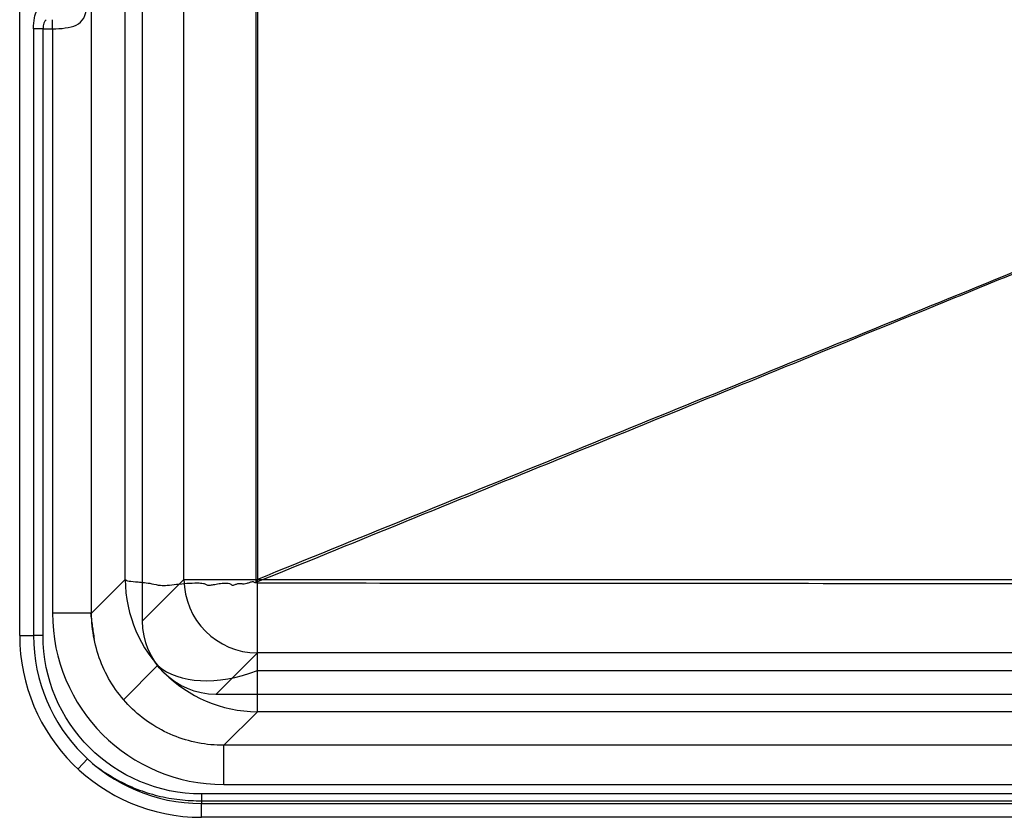
# Model space of a CAD drawing. Units: millimetres. Extents: x 75 to 725, y 85 to 415.
# Drawn here: x 75 to 275, y 85 to 247 of the extents above; entities that cross this region are included whole.
import ezdxf
from ezdxf.lldxf.tags import DXFTag

# ---------------------------------------------------------------- set-up
doc = ezdxf.new("R2010")
doc.units = ezdxf.units.MM
for name, color, linetype, true_color in [('ORTHO$2', 7, 'CONTINUOUS', 0xffffff), ('TFR-ISO$6', 7, 'CONTINUOUS', 0xffffff), ('VERASE001I102$0000', 7, 'CONTINUOUS', 0xffffff), ('VERASE001I117$0000', 7, 'CONTINUOUS', 0xffffff), ('VERASE001I118$0000', 7, 'CONTINUOUS', 0xffffff), ('VERASE001I165$0000', 7, 'CONTINUOUS', 0xffffff), ('VERASE001I167$0000', 7, 'CONTINUOUS', 0xffffff), ('VERASE001I173$0000', 7, 'CONTINUOUS', 0xffffff), ('VERASE001I176$0000', 7, 'CONTINUOUS', 0xffffff), ('VERASE001I178$0000', 7, 'CONTINUOUS', 0xffffff), ('VERASE001I182$0000', 7, 'CONTINUOUS', 0xffffff), ('VERASE001I184$0000', 7, 'CONTINUOUS', 0xffffff), ('VERASE001I187$0000', 7, 'CONTINUOUS', 0xffffff), ('VERASE001I193$0000', 7, 'CONTINUOUS', 0xffffff), ('VERASE001I195$0000', 7, 'CONTINUOUS', 0xffffff), ('VERASE001I202$0000', 7, 'CONTINUOUS', 0xffffff), ('VERASE001I216$0000', 7, 'CONTINUOUS', 0xffffff), ('VERASE001I22$0000', 7, 'CONTINUOUS', 0xffffff), ('VERASE001I227$0000', 7, 'CONTINUOUS', 0xffffff), ('VERASE001I23$0000', 7, 'CONTINUOUS', 0xffffff), ('VERASE001I231$0100', 7, 'CONTINUOUS', 0xffffff), ('VERASE001I232$0000', 7, 'CONTINUOUS', 0xffffff), ('VERASE001I24$0001', 7, 'CONTINUOUS', 0xffffff), ('VERASE001I25$0001', 7, 'CONTINUOUS', 0xffffff), ('VERASE001I254$0000', 7, 'CONTINUOUS', 0xffffff), ('VERASE001I261$0001', 7, 'CONTINUOUS', 0xffffff), ('VERASE001I268$0001', 7, 'CONTINUOUS', 0xffffff), ('VERASE001I270$0000', 7, 'CONTINUOUS', 0xffffff), ('VERASE001I33$0000', 7, 'CONTINUOUS', 0xffffff), ('VERASE001I34$0100', 7, 'CONTINUOUS', 0xffffff), ('VERASE001I37$0000', 7, 'CONTINUOUS', 0xffffff), ('VERASE001I40$0001', 7, 'CONTINUOUS', 0xffffff), ('VERASE001I41$0000', 7, 'CONTINUOUS', 0xffffff), ('VERASE001I42$0000', 7, 'CONTINUOUS', 0xffffff), ('VERASE001I53$0000', 7, 'CONTINUOUS', 0xffffff), ('VERASE001I54$0000', 7, 'CONTINUOUS', 0xffffff), ('VERASE001I55$0000', 7, 'CONTINUOUS', 0xffffff), ('VERASE001I59$0000', 7, 'CONTINUOUS', 0xffffff), ('VERASE001I60$0000', 7, 'CONTINUOUS', 0xffffff), ('VERASE001I7$0000', 7, 'CONTINUOUS', 0xffffff), ('VERASE001I76$0000', 7, 'CONTINUOUS', 0xffffff), ('VERASE001I77$0001', 7, 'CONTINUOUS', 0xffffff), ('VERASE001I78$0010', 7, 'CONTINUOUS', 0xffffff), ('VERASE001I79$0001', 7, 'CONTINUOUS', 0xffffff), ('VERASE001I8$0000', 7, 'CONTINUOUS', 0xffffff), ('VERASE001I80$0010', 7, 'CONTINUOUS', 0xffffff), ('VERASE001I81$0000', 7, 'CONTINUOUS', 0xffffff), ('VERASE001I82$0001', 7, 'CONTINUOUS', 0xffffff), ('VERASE001I9$0000', 7, 'CONTINUOUS', 0xffffff), ('VERASE001I90$0000', 7, 'CONTINUOUS', 0xffffff), ('VERASE001I93$0000', 7, 'CONTINUOUS', 0xffffff), ('VERASE001I95$0000', 7, 'CONTINUOUS', 0xffffff), ('VERASE001I97$0000', 7, 'CONTINUOUS', 0xffffff), ('VMODIFIED001I102$0010', 7, 'CONTINUOUS', 0xffffff), ('VMODIFIED001I102$0100', 7, 'CONTINUOUS', 0xffffff), ('VMODIFIED001I117$0100', 7, 'CONTINUOUS', 0xffffff), ('VMODIFIED001I118$0100', 7, 'CONTINUOUS', 0xffffff), ('VMODIFIED001I165$0100', 7, 'CONTINUOUS', 0xffffff), ('VMODIFIED001I167$0001', 7, 'CONTINUOUS', 0xffffff), ('VMODIFIED001I167$0100', 7, 'CONTINUOUS', 0xffffff), ('VMODIFIED001I173$0001', 7, 'CONTINUOUS', 0xffffff), ('VMODIFIED001I173$0100', 7, 'CONTINUOUS', 0xffffff), ('VMODIFIED001I173$1000', 7, 'CONTINUOUS', 0xffffff), ('VMODIFIED001I176$0001', 7, 'CONTINUOUS', 0xffffff), ('VMODIFIED001I176$0100', 7, 'CONTINUOUS', 0xffffff), ('VMODIFIED001I176$1000', 7, 'CONTINUOUS', 0xffffff), ('VMODIFIED001I178$0001', 7, 'CONTINUOUS', 0xffffff), ('VMODIFIED001I178$1000', 7, 'CONTINUOUS', 0xffffff), ('VMODIFIED001I182$0100', 7, 'CONTINUOUS', 0xffffff), ('VMODIFIED001I187$0001', 7, 'CONTINUOUS', 0xffffff), ('VMODIFIED001I187$0100', 7, 'CONTINUOUS', 0xffffff), ('VMODIFIED001I193$0100', 7, 'CONTINUOUS', 0xffffff), ('VMODIFIED001I195$0100', 7, 'CONTINUOUS', 0xffffff), ('VMODIFIED001I22$0100', 7, 'CONTINUOUS', 0xffffff), ('VMODIFIED001I22$1000', 7, 'CONTINUOUS', 0xffffff), ('VMODIFIED001I23$0100', 7, 'CONTINUOUS', 0xffffff), ('VMODIFIED001I23$1000', 7, 'CONTINUOUS', 0xffffff), ('VMODIFIED001I232$0100', 7, 'CONTINUOUS', 0xffffff), ('VMODIFIED001I24$0100', 7, 'CONTINUOUS', 0xffffff), ('VMODIFIED001I24$1000', 7, 'CONTINUOUS', 0xffffff), ('VMODIFIED001I25$1000', 7, 'CONTINUOUS', 0xffffff), ('VMODIFIED001I254$0100', 7, 'CONTINUOUS', 0xffffff), ('VMODIFIED001I261$0100', 7, 'CONTINUOUS', 0xffffff), ('VMODIFIED001I268$0100', 7, 'CONTINUOUS', 0xffffff), ('VMODIFIED001I270$0100', 7, 'CONTINUOUS', 0xffffff), ('VMODIFIED001I33$0100', 7, 'CONTINUOUS', 0xffffff), ('VMODIFIED001I33$1000', 7, 'CONTINUOUS', 0xffffff), ('VMODIFIED001I34$1000', 7, 'CONTINUOUS', 0xffffff), ('VMODIFIED001I37$0100', 7, 'CONTINUOUS', 0xffffff), ('VMODIFIED001I37$1000', 7, 'CONTINUOUS', 0xffffff), ('VMODIFIED001I40$1000', 7, 'CONTINUOUS', 0xffffff), ('VMODIFIED001I41$0010', 7, 'CONTINUOUS', 0xffffff), ('VMODIFIED001I41$0100', 7, 'CONTINUOUS', 0xffffff), ('VMODIFIED001I41$1000', 7, 'CONTINUOUS', 0xffffff), ('VMODIFIED001I42$0100', 7, 'CONTINUOUS', 0xffffff), ('VMODIFIED001I42$1000', 7, 'CONTINUOUS', 0xffffff), ('VMODIFIED001I59$0100', 7, 'CONTINUOUS', 0xffffff), ('VMODIFIED001I7$0001', 7, 'CONTINUOUS', 0xffffff), ('VMODIFIED001I7$1000', 7, 'CONTINUOUS', 0xffffff), ('VMODIFIED001I76$0001', 7, 'CONTINUOUS', 0xffffff), ('VMODIFIED001I76$0100', 7, 'CONTINUOUS', 0xffffff), ('VMODIFIED001I77$0100', 7, 'CONTINUOUS', 0xffffff), ('VMODIFIED001I78$0100', 7, 'CONTINUOUS', 0xffffff), ('VMODIFIED001I79$0100', 7, 'CONTINUOUS', 0xffffff), ('VMODIFIED001I8$0001', 7, 'CONTINUOUS', 0xffffff), ('VMODIFIED001I8$1000', 7, 'CONTINUOUS', 0xffffff), ('VMODIFIED001I80$0100', 7, 'CONTINUOUS', 0xffffff), ('VMODIFIED001I81$0100', 7, 'CONTINUOUS', 0xffffff), ('VMODIFIED001I82$0100', 7, 'CONTINUOUS', 0xffffff), ('VMODIFIED001I9$0001', 7, 'CONTINUOUS', 0xffffff), ('VMODIFIED001I9$1000', 7, 'CONTINUOUS', 0xffffff), ('VMODIFIED001I90$0100', 7, 'CONTINUOUS', 0xffffff), ('VMODIFIED001I95$0100', 7, 'CONTINUOUS', 0xffffff), ('VMODIFIED001I97$0010', 7, 'CONTINUOUS', 0xffffff), ('VMODIFIED001I97$0100', 7, 'CONTINUOUS', 0xffffff)]:
    doc.layers.add(name, color=color, linetype=linetype, true_color=true_color)
tags = doc.linetypes.add('DASHED', pattern=[25.72, 12.86, -12.86]).pattern_tags.tags
tags[6:7] = [DXFTag(74, 4), DXFTag(75, 0), DXFTag(340, '0'), DXFTag(46, 0.0), DXFTag(50, 0.0), DXFTag(44, 0.0), DXFTag(45, 0.0)]
tags[4:5] = [DXFTag(74, 4), DXFTag(75, 0), DXFTag(340, '0'), DXFTag(46, 0.0), DXFTag(50, 0.0), DXFTag(44, 0.0), DXFTag(45, 0.0)]

msp = doc.modelspace()

# ---------------------------------------------------------------- linework, layer by layer
at = {"layer": 'ORTHO$2', "color": 155, "linetype": 'Continuous'}
msp.add_open_spline([(89.4, 126.54, 232.07), (90.15, 121.27, 230.82)], degree=1, dxfattribs=at)
at = {"layer": 'TFR-ISO$6', "color": 7, "linetype": 'Continuous'}
msp.add_line((96.15, 108.92, 230.96), (103.08, 115.86, 151.69), dxfattribs=at)
at = {"layer": 'TFR-ISO$6', "color": 155, "linetype": 'Continuous'}
for p, q in [((123.37, 114.84, 135.36), (676.63, 114.84, 135.36)), ((86.88, 94.83, 250), (88.8, 96.9, 239.48)), ((112, 88.38, 238.55), (395.42, 88.38, 238.55))]:
    msp.add_line(p, q, dxfattribs=at)
at = {"layer": 'TFR-ISO$6', "color": 155, "linetype": 'Continuous', "extrusion": (0.458563, -0.646415, 0.60981)}
msp.add_arc((177.79, 145.65, 64.88), 27, 188.8891, 246.6069, dxfattribs=at)
at = {"layer": 'TFR-ISO$6', "color": 155, "linetype": 'Continuous'}
msp.add_open_spline([(89.22, 96.56, 239.45), (89.29, 96.48, 239.44), (90.4, 95.4, 239.33), (92.93, 93.7, 239.16), (96.77, 91.53, 238.95), (100.94, 89.91, 238.79), (105.32, 88.82, 238.66), (109.05, 88.4, 238.59), (111.28, 88.37, 238.56), (112, 88.38, 238.55)], degree=3, knots=[0, 0, 0, 0, 0.012645, 0.188556, 0.366671, 0.5472, 0.729537, 0.912847, 1, 1, 1, 1], dxfattribs=at)
at = {"layer": 'VERASE001I102$0000', "color": 7, "linetype": 'Continuous'}
msp.add_open_spline([(123.37, 132.68, 128.01), (123.37, 132.68, 128.01), (123.36, 132.68, 128.01), (123.28, 132.68, 128.01), (123.19, 132.68, 128.01), (123.1, 132.67, 128.01)], degree=3, knots=[0, 0, 0, 0, 0.0015, 0.0015, 1, 1, 1, 1], dxfattribs=at)
at = {"layer": 'VERASE001I117$0000', "color": 7, "linetype": 'Continuous', "extrusion": (0, -1, 0)}
msp.add_arc((81.67, 230, -126.54), 8, 5, 90, dxfattribs=at)
at = {"layer": 'VERASE001I118$0000', "color": 7, "linetype": 'Continuous', "extrusion": (-1, 0, 0)}
msp.add_arc((-91.67, 230, -116.54), 8, 90, 175, dxfattribs=at)
at = {"layer": 'VERASE001I165$0000', "color": 7, "linetype": 'Continuous'}
msp.add_line((75, 122, 250), (77.82, 122, 239.48), dxfattribs=at)
at = {"layer": 'VERASE001I167$0000', "color": 7, "linetype": 'Continuous'}
msp.add_line((112, 85, 250), (112, 87.82, 239.48), dxfattribs=at)
at = {"layer": 'VERASE001I173$0000', "color": 7, "linetype": 'Continuous'}
msp.add_line((688, 85, 250), (112, 85, 250), dxfattribs=at)
at = {"layer": 'VERASE001I176$0000', "color": 7, "linetype": 'Continuous'}
msp.add_arc((112, 122, 250), 37, 180, 270, dxfattribs=at)
at = {"layer": 'VERASE001I178$0000', "color": 7, "linetype": 'Continuous'}
msp.add_line((75, 122, 250), (75, 378, 250), dxfattribs=at)
at = {"layer": 'VERASE001I182$0000', "color": 7, "linetype": 'Continuous', "extrusion": (0.881412, 0, 0.472347)}
msp.add_ellipse((80.82, 245.42, 236), major_axis=(1.07, 0, -2), ratio=0.881412, start_param=1.982313, end_param=3.141593, dxfattribs=at)
at = {"layer": 'VERASE001I184$0000', "color": 7, "linetype": 'Continuous', "extrusion": (1.61887e-16, 1, 1.85037e-15)}
msp.add_arc((-79.75, 240, 245.42), 2, 270, 345, dxfattribs=at)
at = {"layer": 'VERASE001I187$0000', "color": 7, "linetype": 'Continuous'}
msp.add_line((112, 87.82, 239.48), (395.42, 87.82, 239.48), dxfattribs=at)
at = {"layer": 'VERASE001I193$0000', "color": 7, "linetype": 'Continuous', "extrusion": (-1, 0, 0)}
msp.add_arc((-245.42, 236, -81.67), 2, 90, 156.4218, dxfattribs=at)
at = {"layer": 'VERASE001I195$0000', "color": 7, "linetype": 'Continuous', "extrusion": (1.61887e-16, 1, 1.85037e-15)}
msp.add_arc((-79.75, 240, 122), 2, 270, 345, dxfattribs=at)
at = {"layer": 'VERASE001I202$0000', "color": 7, "linetype": 'Continuous'}
msp.add_line((79.75, 245.42, 238), (81.67, 245.42, 238), dxfattribs=at)
at = {"layer": 'VERASE001I216$0000', "color": 7, "linetype": 'Continuous'}
msp.add_line((77.82, 245.42, 239.48), (77.82, 122, 239.48), dxfattribs=at)
at = {"layer": 'VERASE001I22$0000', "color": 7, "linetype": 'Continuous'}
msp.add_line((676.63, 118.43, 153.69), (123.37, 118.43, 153.69), dxfattribs=at)
at = {"layer": 'VERASE001I227$0000', "color": 7, "linetype": 'Continuous'}
msp.add_line((79.75, 122, 238), (79.75, 245.42, 238), dxfattribs=at)
at = {"layer": 'VERASE001I23$0000', "color": 7, "linetype": 'Continuous'}
msp.add_line((123.37, 118.43, 153.69), (114.94, 110, 250), dxfattribs=at)
at = {"layer": 'VERASE001I231$0100', "color": 7, "linetype": 'Continuous'}
msp.add_open_spline([(81.67, 245.42, 238), (83.44, 245.42, 238), (85.2, 245.55, 237.37), (87.16, 246.48, 235.88), (87.69, 246.94, 235.3), (88.41, 248.23, 234.35), (88.6, 249.09, 234.01), (88.61, 250.86, 233.99), (88.42, 251.73, 234.34), (87.71, 253.04, 235.28), (87.18, 253.5, 235.86), (85.22, 254.45, 237.36), (83.45, 254.58, 238), (81.67, 254.58, 238)], degree=3, knots=[0, 0, 0, 0, 0.25, 0.25, 0.375, 0.375, 0.5, 0.5, 0.625, 0.625, 0.75, 0.75, 1, 1, 1, 1], dxfattribs=at)
at = {"layer": 'VERASE001I232$0000', "color": 7, "linetype": 'Continuous', "extrusion": (-0.965926, 0, -0.258819)}
msp.add_ellipse((78.89, 245.42, 235.48), major_axis=(1.07, 0, -4), ratio=0.965926, start_param=3.141593, end_param=4.300872, dxfattribs=at)
at = {"layer": 'VERASE001I24$0001', "color": 7, "linetype": 'Continuous'}
msp.add_line((100, 124.94, 250), (108.43, 133.37, 153.69), dxfattribs=at)
at = {"layer": 'VERASE001I25$0001', "color": 7, "linetype": 'Continuous'}
msp.add_line((108.43, 133.37, 153.69), (108.43, 366.63, 153.69), dxfattribs=at)
at = {"layer": 'VERASE001I254$0000', "color": 7, "linetype": 'Continuous', "extrusion": (0, 0, -1)}
msp.add_arc((-112, 122, -238), 32.25, 270, 0, dxfattribs=at)
at = {"layer": 'VERASE001I261$0001', "color": 7, "linetype": 'Continuous'}
msp.add_arc((112, 122, 239.48), 34.18, 180, 270, dxfattribs=at)
at = {"layer": 'VERASE001I268$0001', "color": 7, "linetype": 'Continuous', "extrusion": (-1, 0, 0)}
msp.add_arc((-89.75, 240, -112), 2, 270, 345, dxfattribs=at)
at = {"layer": 'VERASE001I270$0000', "color": 7, "linetype": 'Continuous'}
msp.add_line((395.42, 89.75, 238), (112, 89.75, 238), dxfattribs=at)
at = {"layer": 'VERASE001I33$0000', "color": 7, "linetype": 'Continuous', "extrusion": (-0.086827, -0.086827, 0.992433)}
msp.add_arc((-7.07, 199.2, 131.54), 15, 225.2176, 314.7824, dxfattribs=at)
at = {"layer": 'VERASE001I34$0100', "color": 7, "linetype": 'Continuous', "extrusion": (1, 0, 6.12303e-17)}
msp.add_arc((133.37, 155, 123.37), 15, 185, 270, dxfattribs=at)
at = {"layer": 'VERASE001I37$0000', "color": 7, "linetype": 'Continuous', "extrusion": (0, -1, 0)}
msp.add_arc((123.37, 155, -133.37), 15, 185, 270, dxfattribs=at)
at = {"layer": 'VERASE001I40$0001', "color": 7, "linetype": 'Continuous'}
msp.add_line((123.37, 275.2, 140), (123.37, 133.37, 140), dxfattribs=at)
at = {"layer": 'VERASE001I41$0000', "color": 7, "linetype": 'Continuous'}
msp.add_rational_spline([(367.29, 232.42, 130.07), (123.37, 133.37, 140)], [0.994851505275, 1], degree=1, dxfattribs=at)
at = {"layer": 'VERASE001I42$0000', "color": 7, "linetype": 'Continuous'}
msp.add_line((123.37, 133.37, 140), (676.63, 133.37, 140), dxfattribs=at)
at = {"layer": 'VERASE001I53$0000', "color": 7, "linetype": 'Continuous'}
msp.add_line((81.67, 245.42, 238), (81.67, 126.54, 238), dxfattribs=at)
at = {"layer": 'VERASE001I54$0000', "color": 7, "linetype": 'Continuous'}
msp.add_ellipse((116.81, 126.81, 238), major_axis=(24.94, 24.94), ratio=0.992433, start_param=2.359993, end_param=3.923193, dxfattribs=at)
at = {"layer": 'VERASE001I55$0000', "color": 7, "linetype": 'Continuous'}
msp.add_line((116.54, 91.67, 238), (395.42, 91.67, 238), dxfattribs=at)
at = {"layer": 'VERASE001I59$0000', "color": 7, "linetype": 'Continuous'}
msp.add_line((683.46, 99.64, 230.7), (116.54, 99.64, 230.7), dxfattribs=at)
at = {"layer": 'VERASE001I60$0000', "color": 7, "linetype": 'Continuous'}
msp.add_line((89.64, 126.54, 230.7), (89.64, 373.46, 230.7), dxfattribs=at)
at = {"layer": 'VERASE001I7$0000', "color": 7, "linetype": 'Continuous'}
msp.add_line((685.06, 110, 250), (114.94, 110, 250), dxfattribs=at)
at = {"layer": 'VERASE001I76$0000', "color": 7, "linetype": 'Continuous'}
msp.add_line((676.63, 106.47, 152.65), (123.37, 106.47, 152.65), dxfattribs=at)
at = {"layer": 'VERASE001I77$0001', "color": 7, "linetype": 'Continuous', "extrusion": (1, -7.40149e-15, 0)}
msp.add_arc((133.37, 155, 123.37), 27, 185, 268.544, dxfattribs=at)
at = {"layer": 'VERASE001I78$0010', "color": 7, "linetype": 'Continuous'}
msp.add_open_spline([(123.37, 132.68, 128.01), (152.94, 132.66, 128.01), (182.5, 132.63, 128.01), (243.39, 132.59, 128.01), (274.71, 132.57, 128.01), (337.36, 132.54, 128.01), (368.68, 132.53, 128.01), (418, 132.53, 128.01), (436, 132.53, 128.01), (488.33, 132.54, 128.01), (522.66, 132.55, 128.01), (596.87, 132.59, 128.01), (636.75, 132.62, 128.01), (676.63, 132.66, 128.01)], degree=3, knots=[0, 0, 0, 0, 0.160328, 0.160328, 0.330164, 0.330164, 0.5, 0.5, 0.597603, 0.597603, 0.783757, 0.783757, 1, 1, 1, 1], dxfattribs=at)
at = {"layer": 'VERASE001I79$0001', "color": 7, "linetype": 'Continuous'}
msp.add_line((123.37, 106.47, 152.65), (116.54, 99.64, 230.7), dxfattribs=at)
at = {"layer": 'VERASE001I8$0000', "color": 7, "linetype": 'Continuous', "extrusion": (0, 0, -1)}
msp.add_ellipse((115.06, 125.06, 250), major_axis=(10.69, 10.69), ratio=0.992433, start_param=2.359993, end_param=3.923193, dxfattribs=at)
at = {"layer": 'VERASE001I80$0010', "color": 7, "linetype": 'Continuous'}
msp.add_open_spline([(116.54, 99.64, 230.7), (114.78, 99.64, 230.74), (111.25, 99.98, 230.82), (106.16, 101.5, 230.91), (101.47, 103.99, 230.97), (97.36, 107.36, 230.99), (93.99, 111.47, 230.97), (91.5, 116.16, 230.91), (89.98, 121.25, 230.82), (89.64, 124.78, 230.74), (89.64, 126.54, 230.7)], degree=3, dxfattribs=at)
at = {"layer": 'VERASE001I81$0000', "color": 7, "linetype": 'Continuous'}
msp.add_line((89.64, 126.54, 230.7), (96.47, 133.37, 152.65), dxfattribs=at)
at = {"layer": 'VERASE001I82$0001', "color": 7, "linetype": 'Continuous', "extrusion": (-0.086827, -0.086827, 0.992433)}
msp.add_arc((-7.07, 199.2, 131.54), 27, 225.2176, 314.7824, dxfattribs=at)
at = {"layer": 'VERASE001I9$0000', "color": 7, "linetype": 'Continuous'}
msp.add_line((100, 124.94, 250), (100, 375.06, 250), dxfattribs=at)
at = {"layer": 'VERASE001I90$0000', "color": 7, "linetype": 'Continuous'}
msp.add_open_spline([(96.47, 133.37, 152.65), (96.54, 133.31, 152), (96.71, 133.16, 150.45), (97.42, 133.02, 147.22), (98.97, 132.87, 143.05), (101.31, 132.71, 139.26), (103.44, 132.13, 136.77), (105.74, 132.21, 134.47), (108.27, 132.6, 132.52), (110.84, 132.68, 131.06), (112.21, 132.67, 130.42), (112.94, 132.37, 130.11), (113.43, 132.15, 129.92), (114.02, 132.27, 129.69), (114.8, 132.4, 129.41), (115.88, 132.6, 129.06), (116.89, 132.69, 128.79), (117.63, 132.63, 128.63), (117.99, 132.41, 128.56), (118.32, 132.12, 128.5), (118.86, 132.37, 128.4), (119.41, 132.56, 128.3), (119.95, 132.63, 128.23), (120.36, 132.52, 128.18), (120.78, 132.46, 128.14), (121.29, 132.64, 128.09), (121.88, 132.78, 128.04), (122.38, 133.04, 128.02), (122.75, 132.81, 128.01), (122.95, 132.78, 128.01), (123.09, 132.76, 128.01)], degree=3, knots=[0, 0, 0, 0, 0.048889, 0.116762, 0.247301, 0.379288, 0.447162, 0.494983, 0.621795, 0.685216, 0.716833, 0.732864, 0.7487, 0.757832, 0.780135, 0.811837, 0.843512, 0.859134, 0.867188, 0.875307, 0.890002, 0.905842, 0.921556, 0.92958, 0.937456, 0.953057, 0.969032, 0.98452, 0.989851, 1, 1, 1, 1], dxfattribs=at)
at = {"layer": 'VERASE001I93$0000', "color": 7, "linetype": 'Continuous'}
msp.add_line((96.47, 133.37, 152.65), (96.47, 366.63, 152.65), dxfattribs=at)
at = {"layer": 'VERASE001I95$0000', "color": 7, "linetype": 'Continuous'}
msp.add_open_spline([(123.08, 275.18, 128), (123.08, 266.87, 128), (123.08, 258.57, 128), (123.08, 234.93, 128), (123.08, 219.61, 128), (123.09, 186.29, 128), (123.09, 168.29, 128), (123.09, 144.44, 128), (123.09, 138.6, 128), (123.09, 132.76, 128)], degree=3, knots=[0, 0, 0, 0, 0.174979, 0.174979, 0.49777, 0.49777, 0.876919, 0.876919, 1, 1, 1, 1], dxfattribs=at)
at = {"layer": 'VERASE001I97$0000', "color": 7, "linetype": 'Continuous'}
msp.add_open_spline([(352.86, 226.45, 118.65), (333.72, 218.62, 119.43), (295.44, 202.96, 120.99), (238, 179.53, 123.33), (180.55, 156.13, 125.66), (142.24, 140.55, 127.22), (123.08, 132.75, 128)], degree=3, dxfattribs=at)
at = {"layer": 'VMODIFIED001I102$0010', "color": 155, "linetype": 'DASHED'}
msp.add_open_spline([(123.37, 132.68, 128.01), (123.37, 132.68, 128.01), (123.36, 132.68, 128.01), (123.28, 132.68, 128.01), (123.19, 132.68, 128.01), (123.1, 132.67, 128.01)], degree=3, knots=[0, 0, 0, 0, 0.0015, 0.0015, 1, 1, 1, 1], dxfattribs=at)
at = {"layer": 'VMODIFIED001I102$0100', "color": 155, "linetype": 'Continuous'}
msp.add_open_spline([(123.37, 132.68, 128.01), (123.37, 132.68, 128.01), (123.36, 132.68, 128.01), (123.28, 132.68, 128.01), (123.19, 132.68, 128.01), (123.1, 132.67, 128.01)], degree=3, knots=[0, 0, 0, 0, 0.0015, 0.0015, 1, 1, 1, 1], dxfattribs=at)
at = {"layer": 'VMODIFIED001I117$0100', "color": 155, "linetype": 'Continuous', "extrusion": (0, -1, 0)}
msp.add_arc((81.67, 230, -126.54), 8, 5, 90, dxfattribs=at)
at = {"layer": 'VMODIFIED001I118$0100', "color": 155, "linetype": 'Continuous', "extrusion": (-1, 0, 0)}
msp.add_arc((-91.67, 230, -116.54), 8, 90, 175, dxfattribs=at)
at = {"layer": 'VMODIFIED001I165$0100', "color": 155, "linetype": 'Continuous'}
msp.add_line((75, 122, 250), (77.82, 122, 239.48), dxfattribs=at)
at = {"layer": 'VMODIFIED001I167$0001', "color": 155, "linetype": 'Continuous'}
msp.add_line((112, 85, 250), (112, 87.82, 239.48), dxfattribs=at)
at = {"layer": 'VMODIFIED001I167$0100', "color": 155, "linetype": 'Continuous'}
msp.add_line((112, 85, 250), (112, 87.82, 239.48), dxfattribs=at)
at = {"layer": 'VMODIFIED001I173$0001', "color": 155, "linetype": 'Continuous'}
msp.add_line((688, 85, 250), (112, 85, 250), dxfattribs=at)
at = {"layer": 'VMODIFIED001I173$0100', "color": 155, "linetype": 'Continuous'}
msp.add_line((688, 85, 250), (112, 85, 250), dxfattribs=at)
at = {"layer": 'VMODIFIED001I173$1000', "color": 155, "linetype": 'Continuous'}
msp.add_line((688, 85, 250), (112, 85, 250), dxfattribs=at)
at = {"layer": 'VMODIFIED001I176$0001', "color": 155, "linetype": 'Continuous'}
msp.add_arc((112, 122, 250), 37, 180, 270, dxfattribs=at)
at = {"layer": 'VMODIFIED001I176$0100', "color": 155, "linetype": 'Continuous'}
msp.add_arc((112, 122, 250), 37, 180, 270, dxfattribs=at)
at = {"layer": 'VMODIFIED001I176$1000', "color": 155, "linetype": 'Continuous'}
msp.add_arc((112, 122, 250), 37, 180, 270, dxfattribs=at)
at = {"layer": 'VMODIFIED001I178$0001', "color": 155, "linetype": 'Continuous'}
msp.add_line((75, 122, 250), (75, 378, 250), dxfattribs=at)
at = {"layer": 'VMODIFIED001I178$1000', "color": 155, "linetype": 'Continuous'}
msp.add_line((75, 122, 250), (75, 378, 250), dxfattribs=at)
at = {"layer": 'VMODIFIED001I182$0100', "color": 155, "linetype": 'Continuous', "extrusion": (0.881412, 0, 0.472347)}
msp.add_ellipse((80.82, 245.42, 236), major_axis=(1.07, 0, -2), ratio=0.881412, start_param=1.982313, end_param=3.141593, dxfattribs=at)
at = {"layer": 'VMODIFIED001I187$0001', "color": 155, "linetype": 'Continuous'}
msp.add_line((112, 87.82, 239.48), (395.42, 87.82, 239.48), dxfattribs=at)
at = {"layer": 'VMODIFIED001I187$0100', "color": 155, "linetype": 'Continuous'}
msp.add_line((112, 87.82, 239.48), (395.42, 87.82, 239.48), dxfattribs=at)
at = {"layer": 'VMODIFIED001I193$0100', "color": 155, "linetype": 'Continuous', "extrusion": (-1, 0, 0)}
msp.add_arc((-245.42, 236, -81.67), 2, 90, 156.4218, dxfattribs=at)
at = {"layer": 'VMODIFIED001I195$0100', "color": 155, "linetype": 'Continuous', "extrusion": (1.61887e-16, 1, 1.85037e-15)}
msp.add_arc((-79.75, 240, 122), 2, 270, 345, dxfattribs=at)
at = {"layer": 'VMODIFIED001I22$0100', "color": 155, "linetype": 'DASHED'}
msp.add_line((676.63, 118.43, 153.69), (123.37, 118.43, 153.69), dxfattribs=at)
at = {"layer": 'VMODIFIED001I22$1000', "color": 155, "linetype": 'Continuous'}
msp.add_line((676.63, 118.43, 153.69), (123.37, 118.43, 153.69), dxfattribs=at)
at = {"layer": 'VMODIFIED001I23$0100', "color": 155, "linetype": 'DASHED'}
msp.add_line((123.37, 118.43, 153.69), (114.94, 110, 250), dxfattribs=at)
at = {"layer": 'VMODIFIED001I23$1000', "color": 155, "linetype": 'Continuous'}
msp.add_line((123.37, 118.43, 153.69), (114.94, 110, 250), dxfattribs=at)
at = {"layer": 'VMODIFIED001I232$0100', "color": 155, "linetype": 'Continuous', "extrusion": (-0.965926, 0, -0.258819)}
msp.add_ellipse((78.89, 245.42, 235.48), major_axis=(1.07, 0, -4), ratio=0.965926, start_param=3.141593, end_param=4.300872, dxfattribs=at)
at = {"layer": 'VMODIFIED001I24$0100', "color": 155, "linetype": 'DASHED'}
msp.add_line((100, 124.94, 250), (108.43, 133.37, 153.69), dxfattribs=at)
at = {"layer": 'VMODIFIED001I24$1000', "color": 155, "linetype": 'Continuous'}
msp.add_line((100, 124.94, 250), (108.43, 133.37, 153.69), dxfattribs=at)
at = {"layer": 'VMODIFIED001I25$1000', "color": 155, "linetype": 'Continuous'}
msp.add_line((108.43, 133.37, 153.69), (108.43, 366.63, 153.69), dxfattribs=at)
at = {"layer": 'VMODIFIED001I254$0100', "color": 155, "linetype": 'Continuous', "extrusion": (0, 0, -1)}
msp.add_arc((-112, 122, -238), 32.25, 270, 0, dxfattribs=at)
at = {"layer": 'VMODIFIED001I261$0100', "color": 155, "linetype": 'Continuous'}
msp.add_arc((112, 122, 239.48), 34.18, 180, 270, dxfattribs=at)
at = {"layer": 'VMODIFIED001I268$0100', "color": 155, "linetype": 'Continuous', "extrusion": (-1, 0, 0)}
msp.add_arc((-89.75, 240, -112), 2, 270, 345, dxfattribs=at)
at = {"layer": 'VMODIFIED001I270$0100', "color": 155, "linetype": 'Continuous'}
msp.add_line((395.42, 89.75, 238), (112, 89.75, 238), dxfattribs=at)
at = {"layer": 'VMODIFIED001I33$0100', "color": 155, "linetype": 'DASHED', "extrusion": (-0.086827, -0.086827, 0.992433)}
msp.add_arc((-7.07, 199.2, 131.54), 15, 225.2176, 314.7824, dxfattribs=at)
at = {"layer": 'VMODIFIED001I33$1000', "color": 155, "linetype": 'Continuous', "extrusion": (-0.086827, -0.086827, 0.992433)}
msp.add_arc((-7.07, 199.2, 131.54), 15, 225.2176, 314.7824, dxfattribs=at)
at = {"layer": 'VMODIFIED001I34$1000', "color": 155, "linetype": 'Continuous', "extrusion": (1, 0, 6.12303e-17)}
msp.add_arc((133.37, 155, 123.37), 15, 185, 270, dxfattribs=at)
at = {"layer": 'VMODIFIED001I37$0100', "color": 155, "linetype": 'DASHED', "extrusion": (0, -1, 0)}
msp.add_arc((123.37, 155, -133.37), 15, 185, 270, dxfattribs=at)
at = {"layer": 'VMODIFIED001I37$1000', "color": 155, "linetype": 'Continuous', "extrusion": (0, -1, 0)}
msp.add_arc((123.37, 155, -133.37), 15, 185, 270, dxfattribs=at)
at = {"layer": 'VMODIFIED001I40$1000', "color": 155, "linetype": 'Continuous'}
msp.add_line((123.37, 275.2, 140), (123.37, 133.37, 140), dxfattribs=at)
at = {"layer": 'VMODIFIED001I41$0010', "color": 155, "linetype": 'DASHED'}
msp.add_rational_spline([(367.29, 232.42, 130.07), (123.37, 133.37, 140)], [0.994851505275, 1], degree=1, dxfattribs=at)
at = {"layer": 'VMODIFIED001I41$0100', "color": 155, "linetype": 'DASHED'}
msp.add_rational_spline([(367.29, 232.42, 130.07), (123.37, 133.37, 140)], [0.994851505275, 1], degree=1, dxfattribs=at)
at = {"layer": 'VMODIFIED001I41$1000', "color": 155, "linetype": 'Continuous'}
msp.add_rational_spline([(367.29, 232.42, 130.07), (123.37, 133.37, 140)], [0.994851505275, 1], degree=1, dxfattribs=at)
at = {"layer": 'VMODIFIED001I42$0100', "color": 155, "linetype": 'DASHED'}
msp.add_line((123.37, 133.37, 140), (676.63, 133.37, 140), dxfattribs=at)
at = {"layer": 'VMODIFIED001I42$1000', "color": 155, "linetype": 'Continuous'}
msp.add_line((123.37, 133.37, 140), (676.63, 133.37, 140), dxfattribs=at)
at = {"layer": 'VMODIFIED001I59$0100', "color": 155, "linetype": 'Continuous'}
msp.add_line((683.46, 99.64, 230.7), (116.54, 99.64, 230.7), dxfattribs=at)
at = {"layer": 'VMODIFIED001I7$0001', "color": 155, "linetype": 'Continuous'}
msp.add_line((685.06, 110, 250), (114.94, 110, 250), dxfattribs=at)
at = {"layer": 'VMODIFIED001I7$1000', "color": 155, "linetype": 'Continuous'}
msp.add_line((685.06, 110, 250), (114.94, 110, 250), dxfattribs=at)
at = {"layer": 'VMODIFIED001I76$0001', "color": 155, "linetype": 'Continuous'}
msp.add_line((676.63, 106.47, 152.65), (123.37, 106.47, 152.65), dxfattribs=at)
at = {"layer": 'VMODIFIED001I76$0100', "color": 155, "linetype": 'Continuous'}
msp.add_line((676.63, 106.47, 152.65), (123.37, 106.47, 152.65), dxfattribs=at)
at = {"layer": 'VMODIFIED001I77$0100', "color": 155, "linetype": 'Continuous', "extrusion": (1, -7.40149e-15, 0)}
msp.add_arc((133.37, 155, 123.37), 27, 185, 268.544, dxfattribs=at)
at = {"layer": 'VMODIFIED001I78$0100', "color": 155, "linetype": 'Continuous'}
msp.add_open_spline([(123.37, 132.68, 128.01), (152.94, 132.66, 128.01), (182.5, 132.63, 128.01), (243.39, 132.59, 128.01), (274.71, 132.57, 128.01), (337.36, 132.54, 128.01), (368.68, 132.53, 128.01), (418, 132.53, 128.01), (436, 132.53, 128.01), (488.33, 132.54, 128.01), (522.66, 132.55, 128.01), (596.87, 132.59, 128.01), (636.75, 132.62, 128.01), (676.63, 132.66, 128.01)], degree=3, knots=[0, 0, 0, 0, 0.160328, 0.160328, 0.330164, 0.330164, 0.5, 0.5, 0.597603, 0.597603, 0.783757, 0.783757, 1, 1, 1, 1], dxfattribs=at)
at = {"layer": 'VMODIFIED001I79$0100', "color": 155, "linetype": 'Continuous'}
msp.add_line((123.37, 106.47, 152.65), (116.54, 99.64, 230.7), dxfattribs=at)
at = {"layer": 'VMODIFIED001I8$0001', "color": 155, "linetype": 'Continuous', "extrusion": (0, 0, -1)}
msp.add_ellipse((115.06, 125.06, 250), major_axis=(10.69, 10.69), ratio=0.992433, start_param=2.359993, end_param=3.923193, dxfattribs=at)
at = {"layer": 'VMODIFIED001I8$1000', "color": 155, "linetype": 'Continuous', "extrusion": (0, 0, -1)}
msp.add_ellipse((115.06, 125.06, 250), major_axis=(10.69, 10.69), ratio=0.992433, start_param=2.359993, end_param=3.923193, dxfattribs=at)
at = {"layer": 'VMODIFIED001I80$0100', "color": 155, "linetype": 'Continuous'}
msp.add_open_spline([(116.54, 99.64, 230.7), (114.78, 99.64, 230.74), (111.25, 99.98, 230.82), (106.16, 101.5, 230.91), (101.47, 103.99, 230.97), (97.36, 107.36, 230.99), (93.99, 111.47, 230.97), (91.5, 116.16, 230.91), (89.98, 121.25, 230.82), (89.64, 124.78, 230.74), (89.64, 126.54, 230.7)], degree=3, dxfattribs=at)
at = {"layer": 'VMODIFIED001I81$0100', "color": 155, "linetype": 'Continuous'}
msp.add_line((89.64, 126.54, 230.7), (96.47, 133.37, 152.65), dxfattribs=at)
at = {"layer": 'VMODIFIED001I82$0100', "color": 155, "linetype": 'Continuous', "extrusion": (-0.086827, -0.086827, 0.992433)}
msp.add_arc((-7.07, 199.2, 131.54), 27, 225.2176, 314.7824, dxfattribs=at)
at = {"layer": 'VMODIFIED001I9$0001', "color": 155, "linetype": 'Continuous'}
msp.add_line((100, 124.94, 250), (100, 375.06, 250), dxfattribs=at)
at = {"layer": 'VMODIFIED001I9$1000', "color": 155, "linetype": 'Continuous'}
msp.add_line((100, 124.94, 250), (100, 375.06, 250), dxfattribs=at)
at = {"layer": 'VMODIFIED001I90$0100', "color": 155, "linetype": 'Continuous'}
msp.add_open_spline([(96.47, 133.37, 152.65), (96.54, 133.31, 152), (96.71, 133.16, 150.45), (97.42, 133.02, 147.22), (98.97, 132.87, 143.05), (101.31, 132.71, 139.26), (103.44, 132.13, 136.77), (105.74, 132.21, 134.47), (108.27, 132.6, 132.52), (110.84, 132.68, 131.06), (112.21, 132.67, 130.42), (112.94, 132.37, 130.11), (113.43, 132.15, 129.92), (114.02, 132.27, 129.69), (114.8, 132.4, 129.41), (115.88, 132.6, 129.06), (116.89, 132.69, 128.79), (117.63, 132.63, 128.63), (117.99, 132.41, 128.56), (118.32, 132.12, 128.5), (118.86, 132.37, 128.4), (119.41, 132.56, 128.3), (119.95, 132.63, 128.23), (120.36, 132.52, 128.18), (120.78, 132.46, 128.14), (121.29, 132.64, 128.09), (121.88, 132.78, 128.04), (122.38, 133.04, 128.02), (122.75, 132.81, 128.01), (122.95, 132.78, 128.01), (123.09, 132.76, 128.01)], degree=3, knots=[0, 0, 0, 0, 0.048889, 0.116762, 0.247301, 0.379288, 0.447162, 0.494983, 0.621795, 0.685216, 0.716833, 0.732864, 0.7487, 0.757832, 0.780135, 0.811837, 0.843512, 0.859134, 0.867188, 0.875307, 0.890002, 0.905842, 0.921556, 0.92958, 0.937456, 0.953057, 0.969032, 0.98452, 0.989851, 1, 1, 1, 1], dxfattribs=at)
at = {"layer": 'VMODIFIED001I95$0100', "color": 155, "linetype": 'Continuous'}
msp.add_open_spline([(123.08, 275.18, 128), (123.08, 266.87, 128), (123.08, 258.57, 128), (123.08, 234.93, 128), (123.08, 219.61, 128), (123.09, 186.29, 128), (123.09, 168.29, 128), (123.09, 144.44, 128), (123.09, 138.6, 128), (123.09, 132.76, 128)], degree=3, knots=[0, 0, 0, 0, 0.174979, 0.174979, 0.49777, 0.49777, 0.876919, 0.876919, 1, 1, 1, 1], dxfattribs=at)
at = {"layer": 'VMODIFIED001I97$0010', "color": 155, "linetype": 'DASHED'}
msp.add_open_spline([(352.86, 226.45, 118.65), (333.72, 218.62, 119.43), (295.44, 202.96, 120.99), (238, 179.53, 123.33), (180.55, 156.13, 125.66), (142.24, 140.55, 127.22), (123.08, 132.75, 128)], degree=3, dxfattribs=at)
at = {"layer": 'VMODIFIED001I97$0100', "color": 155, "linetype": 'Continuous'}
msp.add_open_spline([(352.86, 226.45, 118.65), (333.72, 218.62, 119.43), (295.44, 202.96, 120.99), (238, 179.53, 123.33), (180.55, 156.13, 125.66), (142.24, 140.55, 127.22), (123.08, 132.75, 128)], degree=3, dxfattribs=at)

doc.saveas('drawing.dxf')
